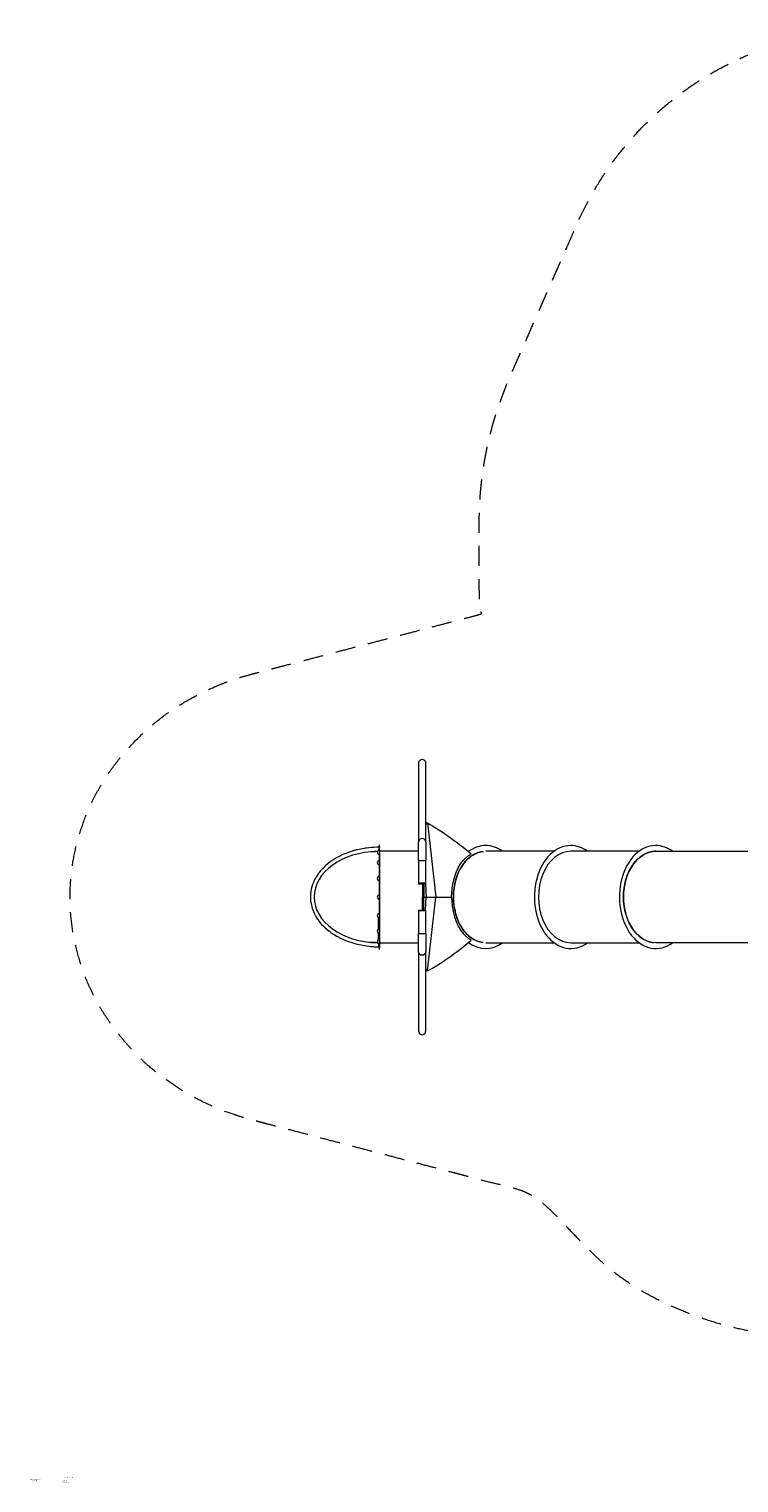
# Model space of a CAD drawing. Units: millimetres. Extents: x 408 to 13596, y 24 to 12113.
# Drawn here: x 408 to 6312, y 24 to 12113 of the extents above; entities that cross this region are included whole.
import ezdxf
from ezdxf.enums import TextEntityAlignment as Align

# ---------------------------------------------------------------- set-up
doc = ezdxf.new("R2010")
doc.units = ezdxf.units.MM
doc.header["$MEASUREMENT"] = 0
doc.linetypes.add('DGN Style 2', pattern=[276.110418, 165.666251, -110.444167])
for name, color, linetype, lineweight in [('elevatet - Level 25', 7, 'Continuous', 0), ('elevatet - Level 26', 7, 'Continuous', 0), ('elevatet - Level 27', 7, 'Continuous', 0), ('elevatet - Level 28', 7, 'Continuous', 0), ('elevatet - Level 29', 7, 'Continuous', 0), ('elevatet - Level 30', 7, 'Continuous', 0), ('Level 15', 7, 'Continuous', 0), ('Level 2', 7, 'Continuous', 0)]:
    doc.layers.add(name, color=color, linetype=linetype, lineweight=lineweight)
doc.styles.add('Style-STANDARD', font='STANDARD.shx')

msp = doc.modelspace()

# ---------------------------------------------------------------- linework, layer by layer
at = {"layer": 'elevatet - Level 25', "color": 7, "linetype": 'Continuous', "lineweight": 13}
for p, q in [((3647, 6010), (3647, 5353)), ((3707, 5353), (3707, 6010)), ((3647, 5200), (3647, 5353)), ((3707, 5353), (3707, 5200)), ((3321, 5315), (3315, 5315)), ((3315, 5310), (3315, 5315)), ((3321, 5286), (3321, 5315)), ((3321, 5315), (3321, 5315)), ((3321, 5315), (3321, 5310)), ((3321, 5310), (3321, 5310)), ((3321, 5310), (3321, 5310)), ((3321, 5310), (3321, 5310)), ((3321, 5250), (3321, 5199)), ((3647, 5200), (3707, 5200)), ((3647, 5200), (3647, 5010)), ((3707, 5010), (3707, 5200)), ((3321, 5163), (3321, 5121)), ((3321, 5068), (3321, 5163)), ((3321, 5032), (3321, 4914)), ((3707, 5010), (3647, 5010)), ((3321, 4878), (3321, 4760)), ((3315, 4629), (3315, 4725)), ((3321, 4724), (3321, 4723)), ((3321, 4630), (3321, 4724)), ((3707, 4782), (3647, 4782)), ((3647, 4782), (3647, 4592)), ((3707, 4592), (3707, 4782)), ((3315, 4541), (3315, 4595)), ((3321, 4670), (3321, 4630)), ((3321, 4594), (3321, 4542)), ((3315, 4477), (3315, 4482)), ((3321, 4477), (3315, 4477)), ((3315, 4477), (3321, 4477)), ((3315, 4477), (3315, 4477)), ((3321, 4477), (3321, 4506)), ((3321, 4506), (3321, 4477)), ((3321, 4482), (3321, 4482)), ((3321, 4482), (3321, 4482)), ((3321, 4477), (3321, 4477)), ((3647, 4440), (3647, 4592)), ((3647, 4592), (3707, 4592)), ((3707, 4592), (3707, 4440)), ((3647, 4440), (3647, 3782)), ((3707, 3782), (3707, 4440))]:
    msp.add_line(p, q, dxfattribs=at)
at = {"layer": 'elevatet - Level 25', "color": 7, "linetype": 'Continuous', "lineweight": 13, "extrusion": (0, 0, -1)}
for centre, major_axis, start_param, end_param in [((3677, 6010), (0, -31.5), 1.570796, 4.712389), ((3677, 4440), (30, 0), 1.570796, 3.141593), ((3677, 4440), (30, 0), 0, 1.570796)]:
    msp.add_ellipse(centre, major_axis=major_axis, ratio=0.952981, start_param=start_param, end_param=end_param, dxfattribs=at)
at = {"layer": 'elevatet - Level 25', "color": 7, "linetype": 'Continuous', "lineweight": 13}
for centre, major_axis, ratio, start_param, end_param in [((3677, 5353), (30, 0), 0.952981, 1.570796, 3.141593), ((3677, 5353), (30, 0), 0.952981, 0, 1.570796), ((3321, 4896), (-543, 0), 0.700208, 4.741551, 7.824811), ((3677, 3782), (0, 31.5), 0.952981, 1.570796, 4.712389)]:
    msp.add_ellipse(centre, major_axis=major_axis, ratio=ratio, start_param=start_param, end_param=end_param, dxfattribs=at)
for points, knots in [([(3315, 5310), (3313, 5310), (3310, 5310), (3305, 5310), (3273, 5309), (3235, 5306), (3182, 5298), (3151, 5292), (3122, 5285), (3104, 5280), (3052, 5264), (3005, 5244), (2900, 5185), (2835, 5131), (2788, 5050), (2781, 5037), (2775, 5023), (2770, 5012), (2748, 4955), (2740, 4855), (2795, 4712), (2865, 4640), (2975, 4559), (3051, 4527), (3141, 4503), (3185, 4493), (3232, 4487), (3264, 4484), (3278, 4483), (3291, 4483), (3304, 4482), (3312, 4482), (3315, 4482)], [0, 0, 0, 0, 0.0038479, 0.006832, 0.0111261, 0.069923, 0.0834411, 0.1214151, 0.1339167, 0.1459551, 0.1580393, 0.2446189, 0.2478047, 0.3954459, 0.4013747, 0.4142117, 0.4211037, 0.4283028, 0.4358049, 0.5274966, 0.5910752, 0.6972742, 0.711528, 0.8546735, 0.8600849, 0.9011352, 0.9469104, 0.9570285, 0.9666745, 0.9758477, 0.984884, 0.9922495, 0.9922495, 0.9922495, 0.9922495]), ([(3255, 5273), (3259, 5274), (3268, 5274), (3281, 5275), (3293, 5276), (3302, 5276), (3306, 5276)], [0, 0, 0, 0, 0.01007221, 0.01967981, 0.02883041, 0.0375169, 0.0375169, 0.0375169, 0.0375169]), ([(3321, 5310), (3320, 5310), (3320, 5310), (3319, 5309), (3318, 5307), (3316, 5301), (3316, 5291), (3317, 5285)], [0, 0, 0, 0, 0.0472206, 0.1079701, 0.1671017, 0.2824426, 0.6633097, 0.6633097, 0.6633097, 0.6633097]), ([(3321, 5286), (3321, 5287), (3321, 5296), (3321, 5306), (3321, 5310), (3321, 5310), (3321, 5310)], [0, 0, 0, 0, 0.0734833, 0.5405808, 0.598968, 0.6501329, 0.6501329, 0.6501329, 0.6501329]), ([(3321, 5250), (3321, 5249), (3321, 5236), (3321, 5219), (3321, 5199)], [0, 0, 0, 0, 0.00627462, 0.08803006, 0.08803006, 0.08803006, 0.08803006]), ([(3321, 4482), (3320, 4483), (3320, 4483), (3319, 4484), (3318, 4486), (3316, 4492), (3316, 4502), (3317, 4507)], [0, 0, 0, 0, 0.0472674, 0.1080112, 0.1671372, 0.2824672, 0.6635403, 0.6635403, 0.6635403, 0.6635403]), ([(3321, 4482), (3321, 4482), (3321, 4483), (3321, 4485), (3321, 4494), (3321, 4502), (3321, 4506)], [0, 0, 0, 0, 0.0366764, 0.1534443, 0.3869801, 0.6503368, 0.6503368, 0.6503368, 0.6503368])]:
    msp.add_open_spline(points, degree=3, knots=knots, dxfattribs=at)
for points in [[(3321, 5310), (3321, 5310), (3321, 5310), (3321, 5310)], [(3321, 5163), (3321, 5135), (3321, 5103), (3321, 5068)], [(3321, 5032), (3321, 4995), (3321, 4955), (3321, 4914)], [(3321, 4878), (3321, 4838), (3321, 4798), (3321, 4760)], [(3321, 4724), (3321, 4689), (3321, 4658), (3321, 4630)], [(3321, 4594), (3321, 4572), (3321, 4555), (3321, 4542)], [(3306, 4516), (3284, 4517), (3262, 4518), (3241, 4521)], [(3321, 4482), (3321, 4482), (3321, 4482), (3321, 4482)], [(3321, 4482), (3321, 4482), (3321, 4482), (3321, 4482)]]:
    msp.add_open_spline(points, degree=3, dxfattribs=at)
at = {"layer": 'elevatet - Level 26', "color": 7, "linetype": 'Continuous', "lineweight": 13}
for p, q in [((3721, 5512), (3712, 5511)), ((3721, 5512), (3790, 4896)), ((3322, 5286), (3322, 5285)), ((3322, 5285), (3322, 5250)), ((3322, 5199), (3322, 5194)), ((3322, 5194), (3322, 5163)), ((3322, 5068), (3322, 5057)), ((3322, 5057), (3322, 5032)), ((3647, 5010), (3647, 5005)), ((3707, 5010), (3647, 5010)), ((3647, 5005), (3707, 5005)), ((3681, 5005), (3681, 4896)), ((3691, 5005), (3691, 4896)), ((3705, 5005), (3709, 4896)), ((3707, 5005), (3707, 5010)), ((3322, 4914), (3322, 4896)), ((3322, 4896), (3322, 4878)), ((3681, 4787), (3681, 4896)), ((3691, 4896), (3681, 4896)), ((3691, 4787), (3691, 4896)), ((3705, 4787), (3709, 4896)), ((3721, 4281), (3790, 4896)), ((3322, 4760), (3322, 4735)), ((3322, 4735), (3322, 4724)), ((3647, 4787), (3707, 4787)), ((3647, 4787), (3647, 4782)), ((3707, 4782), (3707, 4787)), ((3322, 4630), (3322, 4599)), ((3322, 4599), (3322, 4594)), ((3322, 4542), (3322, 4508)), ((3322, 4508), (3322, 4506)), ((4085, 4538), (4085, 4538)), ((3690, 4353), (3690, 4353)), ((3721, 4281), (3712, 4282))]:
    msp.add_line(p, q, dxfattribs=at)
for centre, radius, start, end in [((3322, 5268), 18, 90, 270), ((3322, 5181), 18, 90, 270), ((3316, 5268), 10, 0, 53.1301), ((3316, 5268), 10, 306.8699, 0), ((3316, 5181), 10, 0, 53.1301), ((3316, 5181), 10, 306.8699, 0), ((3322, 5050), 18, 90, 270), ((3316, 5050), 10, 0, 53.1301), ((3316, 5050), 10, 306.8699, 0), ((3322, 4896), 18, 90, 270), ((3316, 4896), 10, 0, 53.1301), ((3316, 4896), 10, 306.8699, 0), ((4628, 4896), 18, 173.5605, 186.4395), ((5335, 4896), 18, 173.5605, 186.4395), ((3322, 4742), 18, 90, 270), ((3316, 4742), 10, 0, 53.1301), ((3316, 4742), 10, 306.8699, 0), ((3322, 4612), 18, 90, 270), ((3316, 4612), 10, 0, 53.1301), ((3316, 4612), 10, 306.8699, 0), ((3322, 4524), 18, 90, 270), ((3316, 4524), 10, 0, 53.1301), ((3316, 4524), 10, 306.8699, 0)]:
    msp.add_arc(centre, radius, start, end, dxfattribs=at)
at = {"layer": 'elevatet - Level 26', "color": 7, "linetype": 'Continuous', "lineweight": 13, "extrusion": (0, 0, -1)}
for centre, major_axis, start_param, end_param in [((3317, 5119), (1.2, -4.85), 4.477131, 4.803751), ((3317, 5070), (4.85, 1.2), 0.395498, 0.692487)]:
    msp.add_ellipse(centre, major_axis=major_axis, ratio=0.999979, start_param=start_param, end_param=end_param, dxfattribs=at)
at = {"layer": 'elevatet - Level 26', "color": 7, "linetype": 'Continuous', "lineweight": 13}
for centre, major_axis, start_param, end_param in [((3317, 4720), (1.2, -4.85), 1.483357, 1.804318), ((3317, 4672), (-4.85, -1.2), 2.421938, 2.742184)]:
    msp.add_ellipse(centre, major_axis=major_axis, ratio=0.999979, start_param=start_param, end_param=end_param, dxfattribs=at)
for points in [[(3707, 5491), (3711, 5498), (3716, 5505), (3721, 5512)], [(3707, 5504), (3709, 5506), (3710, 5508), (3712, 5511)], [(3721, 5512), (3834, 5450), (3958, 5362), (4085, 5254)], [(3681, 4896), (3680, 4896), (3679, 4896), (3679, 4896)], [(3679, 4896), (3679, 4860), (3680, 4824), (3680, 4787)], [(3681, 4896), (3681, 4896), (3681, 4896), (3681, 4896)], [(3690, 4896), (3693, 4896), (3699, 4896), (3709, 4896)], [(3709, 4896), (3726, 4896), (3753, 4896), (3790, 4896)], [(3790, 4896), (3825, 4896), (3869, 4896), (3921, 4896)], [(3721, 4281), (3834, 4342), (3958, 4430), (4085, 4538)], [(3707, 4302), (3711, 4295), (3716, 4288), (3721, 4281)], [(3707, 4289), (3709, 4287), (3710, 4284), (3712, 4282)]]:
    msp.add_open_spline(points, degree=3, dxfattribs=at)
for points, knots in [([(3921, 4896), (3922, 4906), (3928, 5040), (3971, 5171), (4060, 5238), (4072, 5247), (4081, 5252), (4085, 5254)], [0, 0, 0, 0, 0.067586, 0.878564, 0.919059, 0.959554, 1, 1, 1, 1]), ([(3321, 5121), (3321, 5121), (3322, 5120), (3322, 5120), (3322, 5119)], [0, 0, 0, 0, 0.2090954, 0.7548259, 0.7548259, 0.7548259, 0.7548259]), ([(3322, 5070), (3322, 5070), (3322, 5069), (3321, 5068), (3321, 5068)], [0, 0, 0, 0, 0.1721237, 0.2280891, 0.2280891, 0.2280891, 0.2280891]), ([(3680, 5005), (3680, 4978), (3679, 4942), (3679, 4905), (3679, 4896)], [0, 0, 0, 0, 0.1627364, 0.2164098, 0.2164098, 0.2164098, 0.2164098]), ([(3921, 4896), (3922, 4886), (3928, 4752), (3971, 4621), (4060, 4554), (4072, 4546), (4081, 4541), (4085, 4538)], [0, 0, 0, 0, 0.06762, 0.879003, 0.919518, 0.960034, 1, 1, 1, 1]), ([(3322, 4721), (3322, 4721), (3322, 4722), (3321, 4722), (3321, 4723)], [0, 0, 0, 0, 0.5068534, 0.7369059, 0.7369059, 0.7369059, 0.7369059]), ([(3321, 4670), (3321, 4670), (3322, 4670), (3322, 4671), (3322, 4671)], [0, 0, 0, 0, 0.069932, 0.2525006, 0.2525006, 0.2525006, 0.2525006])]:
    msp.add_open_spline(points, degree=3, knots=knots, dxfattribs=at)
at = {"layer": 'elevatet - Level 27', "color": 7, "linetype": 'Continuous', "lineweight": 13}
for p, q in [((5620, 5276), (6483, 5276)), ((6486, 4516), (5620, 4516))]:
    msp.add_line(p, q, dxfattribs=at)
at = {"layer": 'elevatet - Level 27', "color": 7, "linetype": 'Continuous', "lineweight": 13, "extrusion": (0, 0, -1)}
for start_param, end_param in [(1.570796, 3.141593), (0, 1.570796)]:
    msp.add_ellipse((5620, 4896), major_axis=(0, -380), ratio=0.707107, start_param=start_param, end_param=end_param, dxfattribs=at)
at = {"layer": 'elevatet - Level 28', "color": 7, "linetype": 'Continuous', "lineweight": 13}
for p, q in [((5481, 5276), (4913, 5276)), ((4913, 4516), (5481, 4516))]:
    msp.add_line(p, q, dxfattribs=at)
for start_param, end_param in [(0, 3.619737), (5.805041, 6.283185)]:
    msp.add_ellipse((5620, 4896), major_axis=(0, 428), ratio=0.707107, start_param=start_param, end_param=end_param, dxfattribs=at)
msp.add_open_spline([(5620, 5276), (5610, 5276), (5585, 5274), (5550, 5265), (5493, 5236), (5394, 5144), (5322, 4897), (5382, 4690), (5441, 4613), (5452, 4599), (5484, 4565), (5521, 4540), (5560, 4526), (5575, 4521), (5590, 4518), (5600, 4517), (5605, 4517)], degree=3, knots=[0, 0, 0, 0, 0.0357143, 0.0892857, 0.125, 0.25, 0.5, 0.75, 0.7678571, 0.7857143, 0.8035714, 0.9107143, 0.9285714, 0.9464286, 0.9642857, 0.9821429, 0.9821429, 0.9821429, 0.9821429], dxfattribs=at)
at = {"layer": 'elevatet - Level 29', "color": 7, "linetype": 'Continuous', "lineweight": 13}
for p, q in [((4773, 5276), (4206, 5276)), ((4206, 4516), (4773, 4516))]:
    msp.add_line(p, q, dxfattribs=at)
for centre, major_axis, start_param, end_param in [((4913, 4896), (0, 428), 0, 3.619737), ((4913, 4896), (0, 428), 5.805041, 6.283185), ((4206, 4896), (0, 380), 0.071796, 3.054033), ((4913, 4896), (0, 380), 0, 3.141593)]:
    msp.add_ellipse(centre, major_axis=major_axis, ratio=0.707107, start_param=start_param, end_param=end_param, dxfattribs=at)
at = {"layer": 'elevatet - Level 30', "color": 7, "linetype": 'Continuous', "lineweight": 13}
for p, q in [((3322, 4461), (3322, 5331)), ((3647, 5276), (3322, 5276)), ((4066, 5276), (4059, 5276)), ((3322, 4516), (3647, 4516)), ((4059, 4516), (4066, 4516))]:
    msp.add_line(p, q, dxfattribs=at)
for start_param, end_param in [(0, 0.492163), (5.805041, 6.283185), (2.64943, 3.619737)]:
    msp.add_ellipse((4206, 4896), major_axis=(0, 428), ratio=0.707107, start_param=start_param, end_param=end_param, dxfattribs=at)
msp.add_open_spline([(4185, 4517), (4185, 4517), (4178, 4518), (4164, 4521), (4143, 4526), (4123, 4535), (4096, 4548), (4059, 4576), (3975, 4668), (3908, 4896), (3980, 5144), (4077, 5234), (4123, 5258), (4143, 5266), (4164, 5272), (4178, 5274), (4186, 5275), (4186, 5275)], degree=3, knots=[0, 0, 0, 0, 0.0125037, 0.0250074, 0.0500138, 0.0750203, 0.1000267, 0.1500396, 0.225059, 0.4751234, 0.7251879, 0.8502201, 0.8752266, 0.900233, 0.9252395, 0.9502459, 0.9522284, 0.9522284, 0.9522284, 0.9522284], dxfattribs=at)
for points in [[(4206, 5276), (4206, 5276), (4206, 5276), (4206, 5276)], [(4206, 4516), (4206, 4516), (4206, 4516), (4206, 4516)]]:
    msp.add_open_spline(points, degree=3, dxfattribs=at)
at = {"layer": 'Level 15', "color": 7, "linetype": 'DGN Style 2', "lineweight": 13}
msp.add_rational_spline([(9639, 4442), (10071, 4906), (10174, 5531), (10442, 5838), (10618, 6205), (11217, 7457), (12465, 8063), (13947, 8782), (13525, 10374), (13104, 11966), (11461, 11858), (9683, 11741), (7932, 12066), (5828, 12455), (4968, 10497), (4687, 9856), (4405, 9215), (4152, 8639), (4152, 8009), (4152, 7755), (4152, 7501), (4152, 7374), (4162, 7247), (3210, 6998), (2258, 6749), (749, 6354), (749, 4896), (749, 3438), (2258, 3043), (3458, 2729), (4657, 2415), (5804, 764), (7722, 1365), (9640, 1966), (9640, 3976), (9640, 4170), (9640, 4364), (9640, 4403), (9639, 4442)], [1, 0.957296769924, 1, 0.990916546002, 1, 0.944010443442, 1, 0.771996233367, 1, 0.771996233367, 1, 0.992271995311, 1, 0.783788979367, 1, 1, 1, 0.978659169555, 1, 1, 1, 0.999106121294, 1, 1, 1, 0.797095965969, 1, 0.797095965969, 1, 1, 1, 0.805904130038, 1, 0.805904130038, 1, 1, 1, 0.999857465509, 1], degree=2, knots=[0, 0, 0, 0.0625, 0.0625, 0.125, 0.125, 0.1875, 0.1875, 0.21875, 0.21875, 0.25, 0.25, 0.3125, 0.3125, 0.375, 0.375, 0.4375, 0.4375, 0.5, 0.5, 0.5625, 0.5625, 0.625, 0.625, 0.6875, 0.6875, 0.71875, 0.71875, 0.75, 0.75, 0.8125, 0.8125, 0.84375, 0.84375, 0.875, 0.875, 0.9375, 0.9375, 1, 1, 1], dxfattribs=at)

# ---------------------------------------------------------------- texts
at = {"layer": 'Level 2', "color": 7, "linetype": 'Continuous', "lineweight": 30, "style": 'Style-STANDARD'}
msp.add_text('DRAWING NUMBER', height=5, dxfattribs=at).set_placement((681, 27), align=Align.MIDDLE_LEFT)
msp.add_text('ElectraNet SA SUB TITLE', height=5, dxfattribs=at).set_placement((704, 68))
at = {"layer": 'Level 2', "color": 7, "linetype": 'Continuous', "lineweight": 30, "char_height": 5, "attachment_point": 5, "line_spacing_factor": 0.897, "style": 'Style-STANDARD'}
for s, insert in [('ENERGEX DRAWING NUMBER,\\PDRAWING TITLE\\PAND LOGO\\P', (454, 47)), ('ElectraNet SA \\PDRAWING TITLE\\P', (710, 43))]:
    msp.add_mtext(s, dxfattribs=dict(at, insert=insert))

doc.saveas('drawing.dxf')
